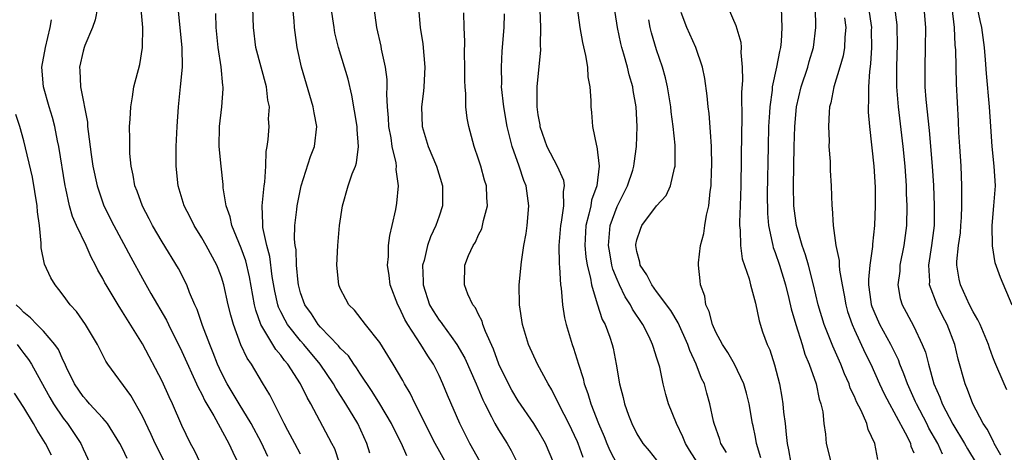
# Model space of a CAD drawing. Units: inches. Extents: x 2673000 to 2675314, y 1545000 to 1548000.
# Drawn here: x 2673627 to 2673726, y 1546552 to 1546596 of the extents above; entities that cross this region are included whole.
import ezdxf

# ---------------------------------------------------------------- set-up
doc = ezdxf.new("R2010")
doc.units = ezdxf.units.IN
doc.header["$MEASUREMENT"] = 0
doc.layers.add('LD26731545_2ft', color=135, linetype='Continuous')

msp = doc.modelspace()

# ---------------------------------------------------------------- linework, layer by layer
at = {"layer": 'LD26731545_2ft'}
for points, elevation in [([(2673695.174, 1546551), (2673694.329, 1546552.329), (2673693.93, 1546553), (2673693.663, 1546553.663), (2673693.005, 1546555), (2673692.205, 1546557), (2673691.932, 1546557.932), (2673691.665, 1546559), (2673691.316, 1546560.684), (2673691, 1546561.723), (2673690.674, 1546562.674), (2673690.599, 1546563), (2673690.236, 1546563.764), (2673689.611, 1546565), (2673688.564, 1546566.564), (2673688.356, 1546567), (2673687.812, 1546567.812), (2673687.235, 1546569), (2673687, 1546569.546), (2673686.585, 1546570.585), (2673686.481, 1546571), (2673686.255, 1546572.255), (2673686.143, 1546573), (2673686.19, 1546573.81), (2673686.315, 1546575), (2673687, 1546576.917), (2673688.067, 1546579), (2673688.581, 1546580.581), (2673688.703, 1546581), (2673688.721, 1546581.279), (2673688.975, 1546583), (2673689.03, 1546585), (2673688.921, 1546587), (2673688.631, 1546588.631), (2673688.586, 1546589), (2673688.229, 1546590.229), (2673688.053, 1546591), (2673687.689, 1546592.311), (2673687.478, 1546593), (2673687.382, 1546593.382), (2673687.041, 1546595), (2673686.499, 1546598.499)], 8676), ([(2673634.447, 1546597), (2673634.212, 1546595.788), (2673633.967, 1546595), (2673633.184, 1546593.184), (2673633.119, 1546593), (2673633, 1546592.613), (2673632.637, 1546591), (2673632.674, 1546590.674), (2673632.737, 1546589), (2673633.444, 1546585.444), (2673633.462, 1546585), (2673633.503, 1546584.497), (2673633.822, 1546582.178), (2673634.001, 1546581), (2673634.418, 1546579), (2673635.11, 1546577), (2673636.106, 1546575), (2673637.813, 1546571.813), (2673639, 1546569.663), (2673639.849, 1546568.151), (2673641.43, 1546565.43), (2673641.632, 1546565), (2673643, 1546562.281), (2673644.634, 1546558.634), (2673645, 1546557.963), (2673645.312, 1546557.312), (2673646.229, 1546555.771), (2673647.741, 1546553), (2673648.129, 1546552.129), (2673648.688, 1546551)], 8650), ([(2673651.687, 1546551.687), (2673651.041, 1546553.041), (2673650.008, 1546555), (2673648.776, 1546557), (2673647.571, 1546559), (2673647, 1546560.119), (2673646.599, 1546561), (2673646.16, 1546562.16), (2673645.81, 1546563), (2673645.093, 1546564.907), (2673644.525, 1546566.525), (2673644.296, 1546567), (2673643.772, 1546568.229), (2673643.486, 1546569), (2673642.657, 1546570.657), (2673641, 1546573.356), (2673640.031, 1546575), (2673639.684, 1546575.684), (2673639, 1546576.959), (2673638.463, 1546578.462), (2673638.241, 1546579), (2673638.074, 1546580.075), (2673637.855, 1546581), (2673637.731, 1546582.269), (2673637.716, 1546583), (2673637.738, 1546583.738), (2673637.702, 1546585), (2673637.756, 1546585.755), (2673637.815, 1546587), (2673637.989, 1546587.989), (2673638.141, 1546589), (2673638.725, 1546591.275), (2673639.023, 1546593), (2673639.027, 1546595), (2673639, 1546595.365), (2673638.871, 1546596.871)], 8652), ([(2673655, 1546551.928), (2673654.399, 1546553), (2673653.712, 1546554.288), (2673653.34, 1546555), (2673651.899, 1546557.899), (2673651.133, 1546559.133), (2673650.017, 1546561), (2673649.597, 1546561.597), (2673648.968, 1546562.968), (2673648.199, 1546565), (2673647.944, 1546565.944), (2673647.682, 1546567), (2673647.247, 1546569), (2673647, 1546569.801), (2673646.671, 1546570.671), (2673646.533, 1546571), (2673645.437, 1546573), (2673645, 1546573.767), (2673644.227, 1546575), (2673643.835, 1546575.835), (2673643.233, 1546577), (2673642.633, 1546579), (2673642.421, 1546581), (2673642.428, 1546583), (2673642.523, 1546585), (2673642.665, 1546587), (2673642.867, 1546589), (2673643.038, 1546591), (2673643.017, 1546592.983), (2673642.616, 1546597)], 8654), ([(2673661.999, 1546551.999), (2673661.707, 1546553), (2673660.776, 1546555), (2673659.562, 1546557), (2673658.57, 1546558.57), (2673658.337, 1546559), (2673656.969, 1546561), (2673655.318, 1546563), (2673655, 1546563.359), (2673653.69, 1546565), (2673653.431, 1546565.431), (2673653, 1546566.284), (2673652.762, 1546566.762), (2673652.687, 1546567), (2673652.384, 1546568.384), (2673652.131, 1546569.869), (2673651.875, 1546571.875), (2673651.574, 1546573), (2673651.184, 1546574.816), (2673651.166, 1546575), (2673651.177, 1546575.177), (2673651.097, 1546577), (2673651.316, 1546579), (2673651.392, 1546579.392), (2673651.499, 1546581), (2673651.514, 1546582.486), (2673651.623, 1546583), (2673651.711, 1546583.71), (2673651.822, 1546585), (2673651.768, 1546585.768), (2673651.855, 1546587), (2673651.683, 1546587.683), (2673651.548, 1546589), (2673650.996, 1546590.996), (2673650.47, 1546593), (2673650.219, 1546595), (2673650.166, 1546597)], 8658), ([(2673665.733, 1546551.733), (2673665.187, 1546553), (2673664.454, 1546554.454), (2673664.201, 1546555), (2673663.001, 1546557.001), (2673662.235, 1546558.235), (2673661, 1546560.081), (2673660.647, 1546560.647), (2673660.386, 1546561), (2673659.829, 1546561.829), (2673659, 1546562.635), (2673658.84, 1546562.84), (2673657, 1546564.753), (2673656.782, 1546565), (2673656.085, 1546566.085), (2673655.418, 1546567), (2673655, 1546568.193), (2673654.785, 1546569), (2673654.749, 1546569.251), (2673654.59, 1546571), (2673654.534, 1546572.534), (2673654.452, 1546573), (2673654.389, 1546573.611), (2673654.419, 1546575), (2673654.609, 1546576.609), (2673654.64, 1546577), (2673655.059, 1546579), (2673656.016, 1546581.984), (2673656.4, 1546583), (2673656.642, 1546585), (2673656.377, 1546586.377), (2673656.281, 1546587), (2673655.073, 1546591), (2673654.646, 1546593), (2673654.38, 1546595), (2673654.333, 1546595.667), (2673654.196, 1546597)], 8660), ([(2673669.714, 1546551), (2673668.6, 1546553), (2673666.585, 1546557), (2673666.083, 1546558.083), (2673665.514, 1546559), (2673665.339, 1546559.339), (2673664.37, 1546561), (2673663, 1546563.188), (2673661.576, 1546565), (2673660.462, 1546566.461), (2673659.884, 1546567), (2673659.562, 1546567.562), (2673659, 1546568.659), (2673658.859, 1546569), (2673658.656, 1546571), (2673658.758, 1546573), (2673658.949, 1546575), (2673659.226, 1546577), (2673659.796, 1546579), (2673660.223, 1546580.223), (2673660.535, 1546581), (2673660.654, 1546581.345), (2673660.851, 1546583), (2673660.707, 1546584.707), (2673660.717, 1546585), (2673660.187, 1546588.187), (2673659.793, 1546589.793), (2673658.823, 1546593), (2673658.473, 1546594.473), (2673658.382, 1546595), (2673658.097, 1546597)], 8662), ([(2673673.146, 1546551.146), (2673672.127, 1546553), (2673671.115, 1546555), (2673669.86, 1546557.86), (2673669.391, 1546559), (2673669, 1546559.842), (2673668.422, 1546561), (2673667.852, 1546561.852), (2673667.167, 1546563), (2673665.839, 1546565), (2673665.529, 1546565.529), (2673665, 1546566.678), (2673664.818, 1546567), (2673664.067, 1546569), (2673663.961, 1546569.961), (2673663.786, 1546571), (2673663.884, 1546571.884), (2673663.903, 1546573), (2673664.007, 1546573.993), (2673664.258, 1546575), (2673664.621, 1546576.621), (2673664.746, 1546577.254), (2673664.895, 1546579), (2673664.654, 1546580.654), (2673664.681, 1546581), (2673664.649, 1546581.351), (2673664.268, 1546583), (2673664.143, 1546583.857), (2673663.927, 1546585), (2673663.894, 1546585.894), (2673663.786, 1546587), (2673663.72, 1546588.28), (2673663.757, 1546589), (2673663.745, 1546589.745), (2673663.585, 1546591), (2673663.188, 1546592.812), (2673663.134, 1546593.134), (2673662.693, 1546595), (2673662.423, 1546597)], 8664), ([(2673666.924, 1546597), (2673667.1, 1546595), (2673667.349, 1546593.349), (2673667.558, 1546591), (2673667.458, 1546589), (2673667.425, 1546588.575), (2673667.229, 1546587), (2673667.3, 1546585), (2673667.916, 1546583), (2673668.753, 1546581), (2673669.36, 1546579), (2673669.365, 1546577), (2673669, 1546575.953), (2673668.689, 1546575), (2673668.132, 1546573.868), (2673667.845, 1546573), (2673667.481, 1546571.481), (2673667.336, 1546571), (2673667.381, 1546569.381), (2673667.377, 1546569), (2673668.048, 1546567), (2673668.4, 1546566.399), (2673669, 1546565.455), (2673669.203, 1546565.203), (2673669.332, 1546565), (2673670.218, 1546563.782), (2673670.807, 1546563), (2673671.614, 1546561.614), (2673672.749, 1546559), (2673673.414, 1546557.414), (2673673.619, 1546557), (2673674.304, 1546555.696), (2673674.645, 1546555), (2673675, 1546554.374), (2673675.878, 1546553), (2673676.291, 1546552.291), (2673676.929, 1546551)], 8666), ([(2673679.197, 1546596.803), (2673679.252, 1546595), (2673679.225, 1546593.225), (2673679.246, 1546592.754), (2673678.876, 1546589), (2673678.884, 1546587), (2673679, 1546586.177), (2673679.185, 1546585.185), (2673679.204, 1546585), (2673679.911, 1546583), (2673680.954, 1546581), (2673681.585, 1546579.585), (2673681.658, 1546579), (2673681.548, 1546578.452), (2673681.571, 1546577), (2673681.339, 1546575.339), (2673681.267, 1546575), (2673681.124, 1546573), (2673681.138, 1546571.138), (2673681.184, 1546570.816), (2673681.273, 1546569), (2673681.335, 1546568.665), (2673681.48, 1546567), (2673681.693, 1546565.693), (2673681.864, 1546565), (2673682.457, 1546563), (2673682.609, 1546562.609), (2673683.094, 1546561), (2673683.562, 1546559.562), (2673683.683, 1546559), (2673684.049, 1546558.049), (2673684.357, 1546557), (2673685.135, 1546555), (2673685.689, 1546553.689), (2673685.953, 1546553), (2673686.267, 1546552.267), (2673687, 1546550.883)], 8672), ([(2673682.962, 1546597), (2673683.236, 1546595), (2673683.492, 1546593.492), (2673683.814, 1546592.186), (2673683.997, 1546591), (2673684.031, 1546590.031), (2673684.256, 1546589), (2673684.361, 1546587.639), (2673684.338, 1546587), (2673684.405, 1546586.405), (2673684.521, 1546585), (2673684.935, 1546583.065), (2673684.971, 1546582.971), (2673685.186, 1546581), (2673684.94, 1546579), (2673684.424, 1546577.576), (2673684.338, 1546577), (2673684.161, 1546576.162), (2673683.844, 1546575), (2673683.732, 1546573), (2673683.833, 1546571.833), (2673683.967, 1546571), (2673684.311, 1546569.689), (2673684.424, 1546569), (2673685, 1546567.1), (2673685.504, 1546565.504), (2673685.786, 1546565), (2673686.258, 1546563.742), (2673686.502, 1546563), (2673686.603, 1546562.603), (2673686.927, 1546561), (2673687.253, 1546559), (2673687.623, 1546557.623), (2673687.747, 1546557), (2673688.16, 1546555.84), (2673688.48, 1546555), (2673689, 1546553.958), (2673689.618, 1546553), (2673690.253, 1546552.253), (2673691, 1546551.308)], 8674), ([(2673698.252, 1546597), (2673699, 1546595.213), (2673699.518, 1546593.518), (2673699.545, 1546593), (2673699.505, 1546592.495), (2673699.642, 1546591), (2673699.679, 1546589.679), (2673699.574, 1546588.426), (2673699.609, 1546585.609), (2673699.572, 1546584.428), (2673699.522, 1546579), (2673699.454, 1546577), (2673699.378, 1546575.378), (2673699.386, 1546575), (2673699.447, 1546574.553), (2673699.48, 1546573), (2673699.658, 1546571.658), (2673700.368, 1546569.632), (2673700.5, 1546569), (2673701, 1546567.162), (2673701.364, 1546565.364), (2673701.726, 1546564.274), (2673702.183, 1546563), (2673702.447, 1546562.447), (2673702.928, 1546560.928), (2673703.419, 1546559), (2673703.669, 1546557.669), (2673703.774, 1546557), (2673703.845, 1546556.155), (2673704.003, 1546555), (2673704.089, 1546553.911), (2673704.213, 1546553), (2673704.348, 1546552.348), (2673704.564, 1546551)], 8682), ([(2673703.594, 1546597), (2673703.658, 1546595), (2673703.587, 1546593.587), (2673703.536, 1546593), (2673703.42, 1546592.58), (2673703.14, 1546591), (2673702.696, 1546589), (2673702.676, 1546588.676), (2673702.441, 1546587), (2673702.42, 1546586.42), (2673702.329, 1546585), (2673702.276, 1546583), (2673702.199, 1546578.199), (2673702.211, 1546576.211), (2673702.315, 1546575), (2673702.704, 1546573.296), (2673702.746, 1546573), (2673702.799, 1546572.799), (2673703, 1546572.287), (2673703.427, 1546571), (2673704.031, 1546569), (2673704.38, 1546567.62), (2673704.607, 1546566.607), (2673705.083, 1546565), (2673705.724, 1546563), (2673706.008, 1546562.008), (2673706.446, 1546561), (2673707.131, 1546559), (2673707.454, 1546557.454), (2673707.626, 1546557), (2673707.804, 1546556.196), (2673707.927, 1546555), (2673708.082, 1546553.918), (2673708.151, 1546553), (2673708.659, 1546551)], 8684), ([(2673713.384, 1546551.383), (2673713.067, 1546553), (2673712.401, 1546554.401), (2673712.247, 1546555), (2673711.677, 1546556.323), (2673711.212, 1546557.212), (2673711, 1546557.728), (2673710.589, 1546558.589), (2673710.464, 1546559), (2673710.011, 1546560.011), (2673709.626, 1546561), (2673708.812, 1546562.812), (2673707.943, 1546565), (2673707.343, 1546567), (2673706.869, 1546569), (2673706.347, 1546571), (2673706.052, 1546572.052), (2673705.718, 1546573), (2673705.145, 1546575), (2673705, 1546575.991), (2673704.879, 1546577), (2673704.856, 1546579), (2673704.916, 1546583), (2673704.977, 1546585), (2673705.164, 1546587), (2673705.62, 1546589), (2673706.29, 1546591), (2673706.431, 1546591.569), (2673706.857, 1546593), (2673707.093, 1546595), (2673707.062, 1546597)], 8686), ([(2673719.909, 1546551.909), (2673719.45, 1546553), (2673718.542, 1546554.542), (2673718.325, 1546555), (2673717.269, 1546557), (2673717.194, 1546557.194), (2673716.364, 1546559), (2673716.015, 1546560.015), (2673715.606, 1546561), (2673715.45, 1546561.45), (2673714.688, 1546563), (2673713.584, 1546565), (2673713, 1546566.316), (2673712.804, 1546566.804), (2673712.742, 1546567), (2673712.696, 1546567.304), (2673712.471, 1546569), (2673712.448, 1546569.552), (2673712.593, 1546571), (2673712.881, 1546572.881), (2673712.882, 1546573.118), (2673713.081, 1546575), (2673713.147, 1546577), (2673713.124, 1546578.876), (2673712.995, 1546581.005), (2673712.574, 1546585), (2673712.446, 1546586.446), (2673712.435, 1546587), (2673712.48, 1546587.52), (2673712.455, 1546589), (2673712.552, 1546590.552), (2673712.675, 1546591.325), (2673712.779, 1546593), (2673712.745, 1546594.745), (2673712.752, 1546595), (2673712.467, 1546597)], 8690), ([(2673715.049, 1546597.049), (2673715.288, 1546595.288), (2673715.31, 1546595), (2673715.329, 1546593.329), (2673715.264, 1546591), (2673715.278, 1546589), (2673715.436, 1546587), (2673715.893, 1546583), (2673716.094, 1546581), (2673716.239, 1546579), (2673716.255, 1546578.255), (2673716.312, 1546577), (2673716.276, 1546575), (2673716.019, 1546573), (2673715.616, 1546571), (2673715.592, 1546570.408), (2673715.393, 1546569), (2673715.644, 1546567.644), (2673715.835, 1546567), (2673716.248, 1546566.248), (2673717, 1546564.798), (2673717.874, 1546563), (2673718.199, 1546562.199), (2673718.491, 1546561), (2673719.05, 1546559), (2673719.653, 1546557.653), (2673719.88, 1546557), (2673720.943, 1546554.943), (2673722.152, 1546553), (2673722.451, 1546552.451), (2673723.309, 1546551)], 8692), ([(2673725.819, 1546551.819), (2673725.153, 1546553), (2673725.113, 1546553.113), (2673724.432, 1546554.432), (2673724.04, 1546555), (2673722.97, 1546557), (2673722.437, 1546558.437), (2673722.19, 1546559), (2673721.492, 1546561.492), (2673721.147, 1546563), (2673720.381, 1546565), (2673719.901, 1546565.901), (2673719.37, 1546567), (2673718.615, 1546569), (2673718.631, 1546569.369), (2673718.521, 1546571), (2673718.828, 1546573), (2673719.092, 1546575), (2673719.118, 1546577), (2673719.033, 1546579.033), (2673718.911, 1546581), (2673718.601, 1546584.601), (2673718.262, 1546587.738), (2673718.169, 1546589), (2673718.15, 1546591), (2673718.211, 1546593), (2673718.213, 1546595), (2673718.053, 1546597)], 8694), ([(2673726.423, 1546558.423), (2673726.159, 1546559), (2673725.207, 1546561.207), (2673725, 1546561.722), (2673724.657, 1546562.657), (2673724.554, 1546563), (2673723.718, 1546565), (2673723.497, 1546565.497), (2673723, 1546566.28), (2673722.635, 1546567), (2673721.724, 1546569), (2673721.598, 1546569.598), (2673721.371, 1546571), (2673721.375, 1546571.375), (2673721.547, 1546573), (2673721.721, 1546574.28), (2673721.776, 1546575), (2673721.829, 1546575.829), (2673721.875, 1546577), (2673721.862, 1546578.138), (2673721.886, 1546579), (2673721.801, 1546581), (2673721.661, 1546583), (2673721.582, 1546584.417), (2673721.542, 1546585.542), (2673721.333, 1546589.333), (2673721.249, 1546592.75), (2673721.209, 1546593.209), (2673721.124, 1546595), (2673720.878, 1546597)], 8696), ([(2673726.965, 1546566.965), (2673725.768, 1546569.768), (2673725.241, 1546571.241), (2673724.959, 1546572.959), (2673724.944, 1546575), (2673725.119, 1546577), (2673725.264, 1546579), (2673725.152, 1546581), (2673724.926, 1546583), (2673724.788, 1546585), (2673724.671, 1546587), (2673724.36, 1546590.36), (2673724.266, 1546591.734), (2673724.159, 1546593), (2673724.013, 1546594.013), (2673723.903, 1546595), (2673723.712, 1546595.712), (2673723.447, 1546597)], 8698), ([(2673644.881, 1546551), (2673644.275, 1546552.275), (2673643.872, 1546553), (2673643, 1546554.821), (2673642.052, 1546557), (2673641.709, 1546557.709), (2673641, 1546559.276), (2673639, 1546563.055), (2673637.487, 1546565.487), (2673637, 1546566.301), (2673636.542, 1546567), (2673635.334, 1546569), (2673635.212, 1546569.211), (2673635, 1546569.642), (2673634.499, 1546570.499), (2673634.27, 1546571), (2673633.82, 1546571.82), (2673633.299, 1546573), (2673632.339, 1546575), (2673631.924, 1546575.924), (2673631.633, 1546577), (2673631.246, 1546578.754), (2673631.178, 1546579), (2673630.555, 1546583), (2673630.43, 1546583.569), (2673630.157, 1546585), (2673629.915, 1546585.915), (2673629.57, 1546587), (2673628.983, 1546589), (2673628.843, 1546591), (2673629.19, 1546593), (2673629.667, 1546595), (2673629.797, 1546595.797)], 8648), ([(2673658.93, 1546551), (2673658.447, 1546552.447), (2673658.172, 1546553), (2673656.036, 1546557), (2673655.649, 1546557.649), (2673654.996, 1546559), (2673653.703, 1546561), (2673653.375, 1546561.376), (2673653, 1546561.901), (2673652.49, 1546562.49), (2673650.989, 1546565), (2673650.456, 1546566.456), (2673650.338, 1546567), (2673649.836, 1546569.835), (2673649.45, 1546571.45), (2673649, 1546572.713), (2673648.043, 1546575), (2673647.875, 1546575.875), (2673647.473, 1546577), (2673647.18, 1546578.82), (2673647.162, 1546579.162), (2673646.951, 1546581), (2673646.772, 1546583), (2673646.802, 1546585), (2673647.047, 1546587), (2673647.181, 1546588.819), (2673647.183, 1546589), (2673647.149, 1546589.149), (2673646.971, 1546591.029), (2673646.669, 1546593), (2673646.473, 1546595), (2673646.413, 1546596.413)], 8656), ([(2673680.592, 1546551), (2673679.762, 1546553), (2673679, 1546554.337), (2673678.577, 1546555), (2673677, 1546557.303), (2673676.361, 1546558.361), (2673676.02, 1546559), (2673675.059, 1546561), (2673674.514, 1546562.514), (2673673.687, 1546564.313), (2673673.437, 1546565), (2673673.352, 1546565.352), (2673673, 1546566.015), (2673672.691, 1546566.691), (2673672.43, 1546567), (2673671.915, 1546568.085), (2673671.578, 1546569), (2673671.605, 1546571), (2673671.993, 1546571.993), (2673672.465, 1546573), (2673672.675, 1546573.325), (2673673, 1546574.063), (2673673.313, 1546574.687), (2673673.406, 1546575), (2673673.502, 1546575.502), (2673673.9, 1546577), (2673673.829, 1546577.829), (2673673.783, 1546579), (2673673.601, 1546579.601), (2673673.23, 1546581), (2673673, 1546581.718), (2673672.549, 1546583), (2673671.996, 1546585), (2673671.845, 1546585.845), (2673671.712, 1546587), (2673671.704, 1546588.296), (2673671.642, 1546589), (2673671.621, 1546589.621), (2673671.622, 1546591), (2673671.576, 1546592.424), (2673671.602, 1546593.602), (2673671.545, 1546595), (2673671.502, 1546596.498)], 8668), ([(2673683.578, 1546551.578), (2673683.072, 1546553), (2673683, 1546553.169), (2673682.11, 1546555), (2673681.181, 1546556.818), (2673680.41, 1546558.41), (2673680.039, 1546559), (2673678.949, 1546561), (2673678.051, 1546563), (2673677.45, 1546565), (2673677.138, 1546567), (2673677.111, 1546569), (2673677.334, 1546571.334), (2673677.588, 1546573), (2673677.799, 1546574.201), (2673677.903, 1546575), (2673678.095, 1546577), (2673677.822, 1546579), (2673677.569, 1546579.569), (2673677.099, 1546581), (2673676.391, 1546583), (2673676.203, 1546583.797), (2673675.884, 1546585), (2673675.535, 1546587), (2673675.329, 1546589), (2673675.339, 1546589.339), (2673675.299, 1546591), (2673675.391, 1546592.609), (2673675.589, 1546595), (2673675.607, 1546596.393)], 8670), ([(2673698.082, 1546552.082), (2673697.501, 1546553), (2673697.393, 1546553.393), (2673696.812, 1546555), (2673696.747, 1546555.253), (2673696.399, 1546557), (2673696.08, 1546558.08), (2673695.83, 1546559), (2673695.552, 1546559.552), (2673695.018, 1546561), (2673694.369, 1546562.369), (2673694.155, 1546563), (2673693.168, 1546565.167), (2673692.429, 1546566.429), (2673691, 1546568.349), (2673690.535, 1546569), (2673690.023, 1546570.023), (2673689.354, 1546571), (2673689.32, 1546571.32), (2673689, 1546572.392), (2673688.892, 1546573), (2673688.904, 1546573.096), (2673689, 1546573.553), (2673689.357, 1546574.642), (2673689.514, 1546575), (2673691, 1546576.99), (2673691.957, 1546578.043), (2673692.396, 1546579), (2673692.809, 1546580.809), (2673692.875, 1546581), (2673692.888, 1546581.112), (2673692.882, 1546583.118), (2673692.688, 1546585), (2673692.485, 1546586.485), (2673692.437, 1546587), (2673692.119, 1546589), (2673691.917, 1546589.916), (2673691.613, 1546591), (2673691, 1546592.749), (2673690.477, 1546594.476), (2673690.349, 1546595), (2673690.206, 1546595.794)], 8678), ([(2673701.528, 1546551.528), (2673701.112, 1546553), (2673701, 1546553.616), (2673700.763, 1546554.763), (2673700.7, 1546555), (2673700.352, 1546557), (2673700.087, 1546558.087), (2673699.836, 1546559), (2673698.896, 1546561), (2673698.189, 1546562.189), (2673697.676, 1546563), (2673697, 1546564.238), (2673696.652, 1546565), (2673696.307, 1546566.307), (2673695.979, 1546567), (2673695.871, 1546567.871), (2673695.442, 1546569), (2673695.418, 1546569.418), (2673695.224, 1546571), (2673695.231, 1546571.231), (2673695.451, 1546573), (2673695.788, 1546574.212), (2673695.881, 1546575), (2673696.049, 1546576.049), (2673696.286, 1546577), (2673696.429, 1546578.429), (2673696.524, 1546579), (2673696.565, 1546580.565), (2673696.59, 1546581), (2673696.543, 1546583), (2673696.468, 1546584.468), (2673696.304, 1546586.304), (2673696.208, 1546587), (2673696.103, 1546588.103), (2673695.867, 1546589.867), (2673695.642, 1546591), (2673694.973, 1546593), (2673694.349, 1546594.349), (2673694.073, 1546595), (2673693.483, 1546596.517)], 8680), ([(2673709.997, 1546595.997), (2673710.131, 1546595), (2673710.039, 1546594.038), (2673710.006, 1546593), (2673709.863, 1546592.137), (2673709.54, 1546591), (2673708.914, 1546589), (2673708.61, 1546587.391), (2673708.497, 1546587), (2673708.439, 1546586.439), (2673708.375, 1546585), (2673708.437, 1546583.563), (2673708.429, 1546583), (2673708.538, 1546581.462), (2673708.555, 1546580.555), (2673708.646, 1546579), (2673708.71, 1546577), (2673708.751, 1546576.751), (2673708.841, 1546575), (2673709.126, 1546573), (2673709.472, 1546571.472), (2673709.474, 1546571), (2673709.499, 1546570.501), (2673709.77, 1546569), (2673709.975, 1546567.975), (2673710.128, 1546567), (2673710.319, 1546566.319), (2673710.768, 1546565), (2673711, 1546564.479), (2673712.11, 1546562.11), (2673712.67, 1546561), (2673713.545, 1546559), (2673714.006, 1546558.006), (2673714.539, 1546557), (2673715, 1546556.202), (2673716.368, 1546553.632), (2673716.662, 1546553), (2673716.722, 1546552.721), (2673717, 1546552.04)], 8688), ([(2673641.313, 1546551), (2673640.279, 1546553), (2673639.891, 1546553.891), (2673639, 1546555.741), (2673637.827, 1546557.827), (2673635.51, 1546561), (2673635.305, 1546561.305), (2673634.459, 1546563), (2673633.256, 1546565), (2673632.318, 1546566.318), (2673631.684, 1546567), (2673631, 1546567.971), (2673630.556, 1546568.556), (2673630.164, 1546569), (2673629.732, 1546569.732), (2673629.105, 1546571.105), (2673628.751, 1546572.751), (2673628.772, 1546573.228), (2673628.586, 1546575), (2673628.399, 1546576.399), (2673628.367, 1546577), (2673627.875, 1546579.875), (2673627, 1546583.573), (2673626.603, 1546585), (2673626.207, 1546586.207)], 8646), ([(2673637.469, 1546551.469), (2673637, 1546552.475), (2673636.729, 1546553), (2673635.456, 1546555), (2673635, 1546555.547), (2673633.661, 1546557), (2673633.359, 1546557.358), (2673633, 1546557.745), (2673632.145, 1546559), (2673631.338, 1546560.663), (2673631.131, 1546561.131), (2673631, 1546561.371), (2673630.5, 1546562.5), (2673630.135, 1546563), (2673629, 1546564.322), (2673628.335, 1546565), (2673627.693, 1546565.693), (2673627, 1546566.232), (2673626.641, 1546566.641), (2673626.23, 1546567)], 8644), ([(2673626.334, 1546563), (2673626.62, 1546562.62), (2673627, 1546562.074), (2673627.489, 1546561.489), (2673627.783, 1546561), (2673628.716, 1546559.284), (2673629.638, 1546557.638), (2673630.013, 1546557), (2673631, 1546555.544), (2673631.435, 1546555), (2673632.762, 1546553), (2673633, 1546552.45), (2673633.671, 1546551)], 8642), ([(2673629.808, 1546551.808), (2673629.195, 1546553), (2673628.353, 1546554.353), (2673627.987, 1546555), (2673627, 1546556.618), (2673626.08, 1546558.08)], 8640)]:
    msp.add_lwpolyline(points, dxfattribs=dict(at, elevation=elevation))

doc.saveas('drawing.dxf')
